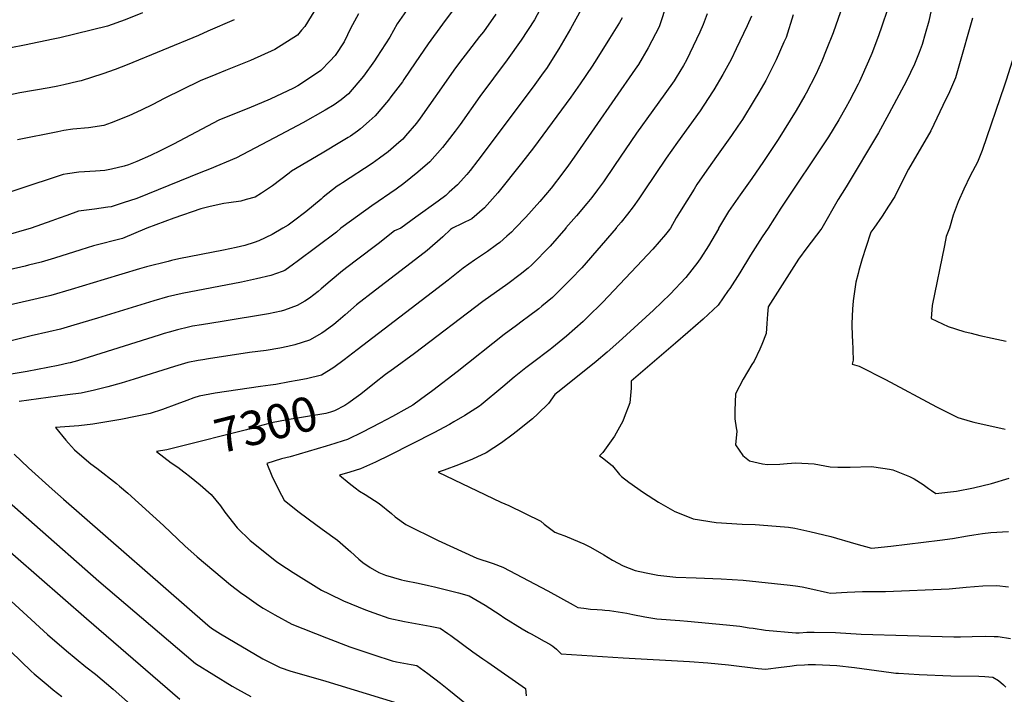
# Model space of a CAD drawing. Units: inches. Extents: x 2508939 to 2514419, y 1552480 to 1557910.
# Drawn here: x 2510390 to 2511215, y 1554610 to 1555174 of the extents above; entities that cross this region are included whole.
import ezdxf
from ezdxf.enums import TextEntityAlignment as Align

# ---------------------------------------------------------------- set-up
doc = ezdxf.new("R2010")
doc.units = ezdxf.units.IN
doc.header["$MEASUREMENT"] = 0
doc.layers.add('tile_2463_21_contour_10ft', color=237, linetype='Continuous')
doc.styles.add('Arial', font='arial.ttf')

msp = doc.modelspace()

# ---------------------------------------------------------------- linework, layer by layer
at = {"layer": 'tile_2463_21_contour_10ft'}
msp.add_line((2510527.94, 1554795.83, 7300), (2510529, 1554795.03, 7300), dxfattribs=at)
for points, elevation in [([(2511165.81, 1555239.17), (2511151.79, 1555173.24), (2511148.91, 1555162.54), (2511146.21, 1555153.82), (2511143.67, 1555146.97), (2511139.74, 1555137.23), (2511133.07, 1555123.22), (2511118.38, 1555095.65), (2511109.58, 1555079.72), (2511082.7, 1555034.61), (2511075.81, 1555023.79), (2511062.22, 1555000)], 7250), ([(2510737.76, 1555215.98), (2510706.52, 1555170.99), (2510700.31, 1555159.93), (2510689.54, 1555143.09), (2510687.48, 1555140.15), (2510678.29, 1555127.08), (2510665.83, 1555112.52), (2510659.55, 1555107.3), (2510653.71, 1555103.32), (2510646.3, 1555098.82), (2510627.56, 1555088.1), (2510608.7, 1555077.98), (2510572.05, 1555058.86), (2510549.41, 1555049.39), (2510542.17, 1555046.45), (2510488.4, 1555024.79), (2510477.17, 1555021.09), (2510466.9, 1555017.75), (2510464.31, 1555017.4), (2510453.12, 1555015.94), (2510439.8, 1555014.06), (2510429.81, 1555010.63), (2510423.52, 1555008.16), (2510417.31, 1555005.99), (2510400.09, 1555000.01), (2510400.06, 1555000)], 7370), ([(2510639.91, 1555186.16), (2510629.16, 1555168.91), (2510626.52, 1555165.59), (2510623.08, 1555161.46), (2510604.21, 1555149.57), (2510583.75, 1555140.32), (2510562.76, 1555131.97), (2510554.63, 1555128.59), (2510541.53, 1555123.14), (2510511.5, 1555108.36), (2510501.96, 1555103.53), (2510492.24, 1555098.7), (2510481.82, 1555093.92), (2510466.92, 1555088.18), (2510460.78, 1555085.85), (2510447.96, 1555084.03), (2510434.86, 1555082.69), (2510427.36, 1555081.67), (2510422.26, 1555080.7), (2510388.57, 1555073.83)], 7390), ([(2510755.02, 1555185.02), (2510744.55, 1555170.6), (2510732.42, 1555154.31), (2510721.67, 1555138.44), (2510712.26, 1555124.46), (2510710.93, 1555122.57), (2510701.25, 1555109.75), (2510699.19, 1555107.06), (2510688.02, 1555093.91), (2510683.04, 1555089.47), (2510675.91, 1555083.11), (2510673.31, 1555081.23), (2510667.46, 1555077), (2510665.49, 1555075.76), (2510660.08, 1555072.4), (2510643.65, 1555062.76), (2510618.17, 1555047.63), (2510616.06, 1555045.96), (2510602.12, 1555035.43), (2510592.83, 1555029.24), (2510587.67, 1555025.97), (2510580.15, 1555023.79), (2510575.51, 1555022.48), (2510565.52, 1555021.01), (2510561.36, 1555020.42), (2510549.98, 1555018.02), (2510542.05, 1555016.15), (2510519.66, 1555008.28), (2510496.93, 1555000)], 7360), ([(2510830.39, 1555191.4), (2510821.69, 1555174.23), (2510810.49, 1555157.25), (2510798.68, 1555140.99), (2510775.67, 1555110.13), (2510759.38, 1555086.78), (2510755.19, 1555081.06), (2510748.46, 1555072.46), (2510744.65, 1555067.59), (2510733.91, 1555055.44), (2510724.02, 1555046.7), (2510712.21, 1555037.37), (2510705.73, 1555032.6), (2510685.4, 1555018.68), (2510661.22, 1555001.43), (2510659.4, 1555000)], 7340), ([(2510932.68, 1555188.79), (2510925.96, 1555168.46), (2510916.69, 1555150.87), (2510908.67, 1555137.04), (2510905.96, 1555132.94), (2510854.93, 1555059.49), (2510850.11, 1555052.78), (2510845.38, 1555046.26), (2510835.44, 1555033.51), (2510825.95, 1555022.18), (2510814.26, 1555009.13), (2510805.51, 1555000)], 7310), ([(2511079.43, 1555185.94), (2511074.08, 1555169.95), (2511071.71, 1555163.49), (2511065.98, 1555148.85), (2511062.13, 1555139.76), (2511057.16, 1555128.63), (2511049.22, 1555113.07), (2511048.02, 1555110.98), (2511040.65, 1555098.3), (2511025.57, 1555074.07), (2511013.52, 1555055.61), (2511003.73, 1555041.62), (2510993.79, 1555027.75), (2510984.03, 1555013.73), (2510975.73, 1555000)], 7270), ([(2510674.14, 1555179.51), (2510669.07, 1555170.19), (2510667.8, 1555167.77), (2510662.15, 1555155.99), (2510654.57, 1555144.44), (2510650.04, 1555139.69), (2510642.58, 1555132.02), (2510639.87, 1555130.04), (2510623.36, 1555119.19), (2510619.87, 1555117.18), (2510600.26, 1555107.91), (2510582.34, 1555100.5), (2510578.7, 1555099.09), (2510557.16, 1555090.21), (2510538.17, 1555080.21), (2510519.19, 1555070.18), (2510508.1, 1555064.7), (2510499.94, 1555060.7), (2510488.4, 1555055.7), (2510481.43, 1555053.04), (2510478.02, 1555051.75), (2510467.26, 1555049.2), (2510461.71, 1555048.21), (2510453.85, 1555047.52), (2510440.08, 1555046.72), (2510430.5, 1555045.46), (2510426.73, 1555044.91), (2510416.69, 1555041.6), (2510398.92, 1555035.73), (2510338.99, 1555015.71)], 7380), ([(2510493.25, 1555180.19), (2510478.73, 1555174.34), (2510463.88, 1555168.99), (2510423.99, 1555159.41), (2510418.42, 1555158.08), (2510406.46, 1555155.59), (2510394.41, 1555153.23), (2510383.13, 1555150.89)], 7410), ([(2510789.25, 1555179.01), (2510778.78, 1555164.34), (2510775.66, 1555160.3), (2510766.33, 1555148.36), (2510758.83, 1555138.54), (2510754.02, 1555132.24), (2510745.52, 1555120.13), (2510733.18, 1555102.21), (2510725.84, 1555092), (2510722.77, 1555087.86), (2510713.69, 1555077.29), (2510711.21, 1555074.48), (2510708.07, 1555071.68), (2510698.95, 1555063.8), (2510691.8, 1555058.57), (2510685.52, 1555054.1), (2510660.83, 1555037.79), (2510659.1, 1555036.71), (2510656.33, 1555034.95), (2510644.57, 1555025.78), (2510642.83, 1555024.28), (2510629.99, 1555013.66), (2510619.66, 1555005.7), (2510615.19, 1555002.55), (2510610.92, 1555000)], 7350), ([(2510860.78, 1555183.01), (2510851.88, 1555166.83), (2510842.1, 1555149.96), (2510831.52, 1555133.62), (2510828.96, 1555129.96), (2510820.4, 1555118.13), (2510774.25, 1555056.51), (2510767.8, 1555048.18), (2510764.83, 1555044.81), (2510757.02, 1555036.07), (2510750.2, 1555029.92), (2510747.2, 1555027.27), (2510740.88, 1555022.5), (2510722.17, 1555009.07), (2510709.74, 1555000)], 7330), ([(2510966.31, 1555179.44), (2510962.93, 1555170.43), (2510960, 1555164.09), (2510954.54, 1555152.43), (2510948.83, 1555140.65), (2510946.27, 1555136.19), (2510940.29, 1555126.05), (2510938.53, 1555123.35), (2510930.68, 1555112.31), (2510920.65, 1555098.53), (2510906.92, 1555079.46), (2510888.69, 1555052.26), (2510879.41, 1555038.79), (2510874.41, 1555031.97), (2510869.7, 1555025.67), (2510865.5, 1555020.45), (2510856.89, 1555010.25), (2510847.92, 1555000.05), (2510847.87, 1555000)], 7300), ([(2511003.35, 1555177.31), (2510999.79, 1555169.4), (2510990.57, 1555150.11), (2510986.33, 1555141.27), (2510979.34, 1555128.52), (2510971.85, 1555115.74), (2510970.76, 1555113.97), (2510960.4, 1555098.24), (2510950.95, 1555084.91), (2510941.24, 1555071.79), (2510931.75, 1555058.49), (2510913.54, 1555031.24), (2510908.91, 1555024.57), (2510904.16, 1555017.85), (2510899.43, 1555011.68), (2510894.17, 1555004.97), (2510890.04, 1555000.05), (2510890, 1555000)], 7290), ([(2511038.25, 1555178.5), (2511032.32, 1555159.66), (2511030.55, 1555155.56), (2511023.98, 1555140.73), (2511015.21, 1555123.64), (2511009.43, 1555113.56), (2511005.7, 1555107.12), (2510995.73, 1555090.95), (2510991.93, 1555085.25), (2510986.63, 1555077.38), (2510974.06, 1555059.82), (2510967.38, 1555050.41), (2510960.18, 1555040.14), (2510957.58, 1555036.43), (2510955.3, 1555032.66), (2510943.17, 1555013.01), (2510940.17, 1555008.49), (2510935.59, 1555000)], 7280), ([(2511117.11, 1555182.92), (2511112.58, 1555168.99), (2511109.76, 1555160.86), (2511104.1, 1555146.26), (2511101.42, 1555139.78), (2511093.71, 1555122.6), (2511092.62, 1555120.47), (2511085.4, 1555106.64), (2511082.22, 1555100.84), (2511076.62, 1555090.71), (2511067.7, 1555076.43), (2511027.83, 1555016.61), (2511017.31, 1555000)], 7260), ([(2510569.93, 1555174.48), (2510547.97, 1555164.75), (2510540.09, 1555161.35), (2510480.57, 1555136.68), (2510470.3, 1555132.84), (2510460.03, 1555129.26), (2510441.79, 1555123.41), (2510439.16, 1555122.72), (2510427.31, 1555119.83), (2510422.32, 1555118.73), (2510415.15, 1555117.4), (2510390.49, 1555113.11), (2510366.94, 1555108.26)], 7400), ([(2510895.07, 1555175.91), (2510892.75, 1555172.05), (2510884.53, 1555158.62), (2510873.86, 1555141.64), (2510869.94, 1555135.45), (2510859.83, 1555120.79), (2510851.96, 1555109.69), (2510820.74, 1555067.11), (2510810.84, 1555054.33), (2510790.83, 1555029.55), (2510779.81, 1555016.96), (2510769.07, 1555007.58), (2510752.87, 1555000)], 7320), ([(2511188.33, 1555175.89), (2511177.06, 1555135.47), (2511174.19, 1555125.84), (2511169.09, 1555114.02), (2511163.64, 1555102.57), (2511153.5, 1555081.36), (2511134.97, 1555049.44), (2511130.54, 1555041.23), (2511123.43, 1555026.54), (2511118.1, 1555018.28), (2511112.66, 1555010.04), (2511105.75, 1555000)], 7240), ([(2511236.79, 1555174.89), (2511232.27, 1555163.41), (2511229.38, 1555157.39), (2511227.14, 1555152.76), (2511224.13, 1555145.84), (2511222.5, 1555141.93), (2511221.8, 1555139.77), (2511216.76, 1555123.87), (2511215.29, 1555119.53), (2511196.51, 1555064.89), (2511192.54, 1555055.06), (2511186.58, 1555043.79), (2511181.1, 1555032.46), (2511176.37, 1555021.83), (2511172.3, 1555010.92), (2511169.05, 1555000)], 7230), ([(2510709.74, 1555000), (2510704.23, 1554997.54), (2510693.57, 1554989.1), (2510691.81, 1554987.75), (2510671.29, 1554972.18), (2510660.8, 1554964.22), (2510650.42, 1554955.61), (2510642.92, 1554949.03), (2510640.29, 1554946.85), (2510633.15, 1554941.26), (2510629.16, 1554938.67), (2510622.85, 1554935.02), (2510612.18, 1554931.2), (2510609.5, 1554930.47), (2510598.78, 1554928.06), (2510559.93, 1554921.72), (2510542.8, 1554919.09), (2510535.11, 1554917.73), (2510531.81, 1554917), (2510522.64, 1554914.88), (2510515.58, 1554912.86), (2510511.33, 1554911.65), (2510507.19, 1554910.37), (2510438.73, 1554888.93), (2510432.81, 1554887.24), (2510430.91, 1554886.77), (2510422.62, 1554884.77), (2510413.88, 1554883.09), (2510396.57, 1554879.97), (2510361.59, 1554874.06)], 7330), ([(2510610.92, 1555000), (2510601.89, 1554994.63), (2510590.64, 1554989.36), (2510586.83, 1554987.92), (2510579.06, 1554985.44), (2510571.81, 1554983.75), (2510561.11, 1554981.47), (2510523.83, 1554974.09), (2510517.62, 1554972.79), (2510514.69, 1554972.12), (2510496.72, 1554967.52), (2510490.74, 1554965.91), (2510461.04, 1554956.8), (2510433.66, 1554948.61), (2510416.42, 1554943.59), (2510406.03, 1554940.94), (2510385.1, 1554936.24), (2510369.68, 1554932.46)], 7350), ([(2510659.4, 1555000), (2510655.82, 1554996.61), (2510622.85, 1554971.85), (2510619.79, 1554969.68), (2510612.46, 1554964.56), (2510610.22, 1554963.7), (2510600.78, 1554960.26), (2510588.62, 1554957.34), (2510576.32, 1554954.79), (2510526.57, 1554945.12), (2510514.09, 1554942.3), (2510502.78, 1554939.07), (2510455.59, 1554924.54), (2510435.79, 1554918.65), (2510424.6, 1554915.46), (2510414.7, 1554913.06), (2510399.9, 1554909.61), (2510372.84, 1554903.1)], 7340), ([(2510400.06, 1555000), (2510376.74, 1554993.22)], 7370), ([(2510496.93, 1555000), (2510476.41, 1554991.26), (2510452.31, 1554984.97), (2510441.65, 1554981.82), (2510419.44, 1554974.83), (2510408.31, 1554971.43), (2510397.93, 1554968.8), (2510395.1, 1554968.16), (2510381.65, 1554965.06)], 7360), ([(2510752.87, 1555000), (2510751.17, 1554998.73), (2510744.78, 1554992.74), (2510731.76, 1554981.32), (2510721.8, 1554973.55), (2510688.35, 1554947.99), (2510672.59, 1554935.74), (2510663.03, 1554927.39), (2510657.18, 1554922.17), (2510653.44, 1554919.12), (2510646.15, 1554913.94), (2510643.43, 1554912.04), (2510633.01, 1554906.12), (2510620.73, 1554902.18), (2510614.93, 1554900.83), (2510608.24, 1554899.3), (2510596.95, 1554897.59), (2510582.8, 1554895.88), (2510548.56, 1554890.53), (2510543.83, 1554889.76), (2510539.94, 1554889.05), (2510531.21, 1554887.39), (2510519.94, 1554884.03), (2510486.31, 1554873.5), (2510475.37, 1554870.14), (2510464.32, 1554867.12), (2510453.17, 1554864.37), (2510441.96, 1554861.81), (2510430.55, 1554860.22), (2510390.08, 1554854.75)], 7320), ([(2510805.51, 1555000), (2510802.22, 1554996.49), (2510798.42, 1554993.15), (2510792.51, 1554987.97), (2510789.65, 1554985.89), (2510782.15, 1554980.47), (2510771.23, 1554973.07), (2510761.91, 1554966.34), (2510749.16, 1554956.35), (2510673.17, 1554898.02), (2510662.24, 1554889.73), (2510653.58, 1554883.16), (2510643.33, 1554876.75), (2510630.68, 1554873.87), (2510622.94, 1554872.42), (2510616.51, 1554871.22), (2510605.02, 1554869.11), (2510600.4, 1554868.45), (2510592.21, 1554867.31), (2510554.21, 1554861.79), (2510540.76, 1554859.13), (2510536.17, 1554857.79), (2510530.43, 1554855.48), (2510522, 1554852.41), (2510510, 1554848.08), (2510499.59, 1554844.8), (2510487.44, 1554842.18), (2510475.18, 1554839.8), (2510451.6, 1554835.71), (2510440.08, 1554834.46), (2510420.41, 1554832.91), (2510429.13, 1554822.51), (2510431.33, 1554819.93), (2510436.36, 1554814.25), (2510440.48, 1554810.75), (2510450.05, 1554802.63), (2510455, 1554799), (2510471.46, 1554786.09), (2510474.05, 1554783.85), (2510480.94, 1554777.85), (2510510.73, 1554750.84), (2510528.77, 1554733.89), (2510539.17, 1554724.66), (2510566.98, 1554701.18), (2510576.47, 1554694.01), (2510578.65, 1554692.45), (2510590.53, 1554684.17), (2510594.46, 1554681.68), (2510604.08, 1554676.05), (2510618.45, 1554668.23), (2510647.28, 1554656.82), (2510666.86, 1554649.4), (2510687.02, 1554642.66), (2510702.46, 1554637.6), (2510706.14, 1554636.8), (2510708.98, 1554636.27), (2510718.17, 1554634.62), (2510723.18, 1554633.7), (2510732.18, 1554627), (2510742.74, 1554618.99), (2510749.94, 1554613.34), (2510764.76, 1554601.31)], 7310), ([(2510890, 1555000), (2510861.1, 1554966.8), (2510852.06, 1554957.1), (2510845.17, 1554950.18), (2510836.67, 1554941.85), (2510827.85, 1554934.46), (2510825.27, 1554932.43), (2510816.7, 1554925.83), (2510811.34, 1554921.93), (2510806.45, 1554918.35), (2510796.22, 1554910.84), (2510756.83, 1554879.65), (2510736.34, 1554864.1), (2510726.08, 1554856.36), (2510719.74, 1554851.65), (2510714.8, 1554848.86), (2510702.59, 1554842.2), (2510691.94, 1554836.56), (2510677.59, 1554829.1), (2510664.96, 1554822.85), (2510661.48, 1554821.78), (2510654.35, 1554819.57), (2510647.08, 1554817.38), (2510617.04, 1554808.53), (2510609.65, 1554806.8), (2510597.39, 1554802.91), (2510601.63, 1554792.57), (2510603.63, 1554788.19), (2510609.81, 1554776.35), (2510612.02, 1554772.13), (2510623.36, 1554763.03), (2510632.11, 1554756.46), (2510643.71, 1554747.85), (2510656.49, 1554738.58), (2510665.58, 1554730.85), (2510667.36, 1554729.17), (2510674.37, 1554722.67), (2510677.75, 1554719.91), (2510683.95, 1554715.66), (2510691.17, 1554711.59), (2510696.93, 1554709.23), (2510710.2, 1554705.5), (2510712.74, 1554704.84), (2510724.05, 1554702.52), (2510732.92, 1554700.74), (2510737.89, 1554699.6), (2510758.06, 1554694.55), (2510767, 1554692.01), (2510776.94, 1554686.2), (2510780.15, 1554684.32), (2510792.75, 1554676.15), (2510796.05, 1554673.9), (2510811.4, 1554664.37), (2510816.64, 1554661.43), (2510818.88, 1554660.19), (2510823.35, 1554657.74), (2510829.79, 1554654.17), (2510834.37, 1554651.62), (2510837.05, 1554649.98), (2510839.92, 1554647.41), (2510841.77, 1554645.58), (2510843.82, 1554643.41), (2510895.78, 1554640.05), (2510951.52, 1554636.98), (2510966.84, 1554635.82), (2510984.07, 1554634.18), (2511009.06, 1554631.12), (2511015.05, 1554630.72), (2511028.13, 1554632.29), (2511035.38, 1554633.21), (2511041.17, 1554633.82), (2511047.68, 1554634.33), (2511050.71, 1554634.53), (2511053.59, 1554634.6), (2511056.98, 1554634.64), (2511074.76, 1554633.7), (2511089.64, 1554631.98), (2511120.21, 1554627.85), (2511124.25, 1554627.36), (2511126.48, 1554627.13), (2511143.78, 1554626.07), (2511170.42, 1554625.06), (2511193.63, 1554624.76), (2511198.71, 1554624.53), (2511205.58, 1554624.04), (2511210.2, 1554621.15), (2511214.4, 1554617.37), (2511216.33, 1554615.55)], 7290), ([(2510935.59, 1555000), (2510934.65, 1554998.81), (2510931.26, 1554994.61), (2510920.68, 1554982.32), (2510907.42, 1554967.95), (2510878.47, 1554937.55), (2510866.01, 1554925.26), (2510862.46, 1554921.78), (2510848.44, 1554909.52), (2510836.25, 1554899.55), (2510834.6, 1554898.26), (2510819.89, 1554887.17), (2510814.27, 1554883.04), (2510804.62, 1554875.12), (2510795, 1554867.17), (2510776.87, 1554852.03), (2510775.51, 1554850.94), (2510763.12, 1554843), (2510754.12, 1554837.72), (2510750.36, 1554835.58), (2510737.42, 1554828.63), (2510700.53, 1554809.87), (2510688.52, 1554804.04), (2510675.92, 1554798.23), (2510666.95, 1554795.56), (2510658.16, 1554793.03), (2510666.48, 1554786.31), (2510671.48, 1554782.44), (2510675.1, 1554779.74), (2510679.73, 1554777), (2510691.55, 1554769.31), (2510701.89, 1554760.94), (2510704.88, 1554758.23), (2510713.96, 1554751.62), (2510740.78, 1554738.47), (2510773.33, 1554723.45), (2510778.21, 1554721.86), (2510781.13, 1554720.99), (2510786.94, 1554719.15), (2510795.03, 1554715.89), (2510832.84, 1554696.34), (2510853.9, 1554684.52), (2510857.99, 1554682.38), (2510862.89, 1554681.59), (2510868.52, 1554680.87), (2510874.09, 1554680.5), (2510878.15, 1554680.27), (2510880.61, 1554680.09), (2510884.3, 1554679.61), (2510898.89, 1554677.4), (2510903.9, 1554676.51), (2510913.96, 1554674.54), (2510924.15, 1554672.8), (2510943.2, 1554671.29), (2510949.76, 1554670.81), (2510982.28, 1554667.82), (2510993.47, 1554666.49), (2511001.5, 1554665.31), (2511004.83, 1554664.83), (2511015.07, 1554663.37), (2511040.45, 1554660.91), (2511043.39, 1554661.17), (2511049.65, 1554661.48), (2511055.93, 1554661.57), (2511073.69, 1554661.19), (2511095.12, 1554660.01), (2511172.8, 1554657.71), (2511178.32, 1554657.69), (2511188.08, 1554657.94), (2511199.12, 1554658.18), (2511206.48, 1554658.07), (2511209.95, 1554657.94), (2511220.17, 1554656.36)], 7280), ([(2510847.87, 1555000), (2510834.6, 1554984.79), (2510819.45, 1554969.17), (2510816.2, 1554966.48), (2510809.52, 1554960.97), (2510799.2, 1554953.42), (2510778.36, 1554938.59), (2510720.98, 1554894.82), (2510703.49, 1554882.18), (2510696.73, 1554877.26), (2510687.68, 1554870.07), (2510676.05, 1554860.77), (2510670.3, 1554856.66)], 7300), ([(2510975.73, 1555000), (2510975.8, 1554999.29), (2510967.4, 1554985.1), (2510960.8, 1554974.93), (2510958.41, 1554971.4), (2510948.41, 1554958.57), (2510935.24, 1554944.67), (2510921.21, 1554931.18), (2510892.26, 1554904.71), (2510882.43, 1554896.01), (2510873.24, 1554888.35), (2510843.58, 1554864.66), (2510838.64, 1554860.71), (2510833.41, 1554852.96), (2510824.48, 1554844.49), (2510820.02, 1554840.33), (2510806.31, 1554829.34), (2510803.86, 1554827.49), (2510793.84, 1554820.04), (2510781.2, 1554811.86), (2510769.55, 1554806.41), (2510757.81, 1554801.58), (2510746, 1554797.33), (2510740.95, 1554795.66), (2510793.39, 1554770.4), (2510800.05, 1554767.66), (2510826.8, 1554754.53), (2510829.57, 1554752.02), (2510838.74, 1554745.38), (2510842.34, 1554743.87), (2510847, 1554742.17), (2510854.24, 1554739.14), (2510863.01, 1554735.44), (2510868.54, 1554732.68), (2510879.65, 1554726.35), (2510886.99, 1554721.86), (2510895.75, 1554717.26), (2510905.88, 1554713.35), (2510915.13, 1554711.29), (2510924.9, 1554709.38), (2510939.85, 1554707.77), (2510957.04, 1554707.06), (2510977.92, 1554706.27), (2510996.26, 1554705.03), (2511035.78, 1554701.07), (2511040.1, 1554700.51), (2511045.72, 1554699.5), (2511052.31, 1554698.08), (2511066.92, 1554694.88), (2511069.53, 1554694.25), (2511083.44, 1554695.09), (2511096.42, 1554695.58), (2511099.38, 1554695.64), (2511104.31, 1554695.6), (2511115.44, 1554695.64), (2511168.87, 1554697.93), (2511183.18, 1554699.14), (2511197.15, 1554700.34), (2511208.8, 1554700.6), (2511218.49, 1554699.56)], 7270), ([(2511017.31, 1555000), (2511012.22, 1554992.61), (2511002.56, 1554977.3), (2510993.67, 1554962.62), (2510985.17, 1554949.37), (2510983.93, 1554947.57), (2510975.35, 1554935.49), (2510962.84, 1554923.81), (2510949.97, 1554912.44), (2510939.58, 1554903.61), (2510902.67, 1554871.64), (2510902.45, 1554865.89), (2510901.31, 1554853.57), (2510896.71, 1554841.33), (2510895.58, 1554838.4), (2510888.65, 1554825.74), (2510878.79, 1554812.17), (2510876.05, 1554809.28), (2510878.37, 1554807.89), (2510886.89, 1554800.94), (2510892.74, 1554793.75), (2510894.59, 1554792), (2510900.65, 1554787.28), (2510912.87, 1554778.62), (2510925.55, 1554770.34), (2510939, 1554762.7), (2510945.56, 1554759.99), (2510954.6, 1554756.51), (2510973.74, 1554753.29), (2510995.46, 1554752.07), (2511006.47, 1554751.74), (2511017.15, 1554751.05), (2511034.2, 1554749.56), (2511039.54, 1554748.56), (2511052.29, 1554745.99), (2511069.85, 1554741.6), (2511090.71, 1554735.53), (2511103.77, 1554732.02), (2511106.72, 1554732.12), (2511119.99, 1554733.57), (2511161.2, 1554738.52), (2511171.69, 1554739.97), (2511184.19, 1554742.14), (2511189.67, 1554743.23), (2511196.73, 1554744.23), (2511203.75, 1554745.14), (2511218.47, 1554745.97)], 7260), ([(2511062.22, 1555000), (2511061.41, 1554998.88), (2511049.65, 1554983.49), (2511042.78, 1554974.03), (2511017.38, 1554933.99), (2511016.87, 1554927.86), (2511016.26, 1554920.19), (2511015.51, 1554911.74), (2511011.95, 1554902.42), (2511010.29, 1554898.44), (2511005.63, 1554888.52), (2511003.65, 1554885.69), (2510996.35, 1554873.53), (2510989.89, 1554861.08), (2510989.39, 1554847.34), (2510989.39, 1554840.34), (2510990.57, 1554832.68), (2510990.97, 1554829.84), (2510990.08, 1554818.51), (2510996.01, 1554809.6), (2511001.69, 1554805.01), (2511012.43, 1554802.57), (2511016.84, 1554802.06), (2511027.03, 1554802.32), (2511033.26, 1554802.82), (2511040.52, 1554803.5), (2511055.76, 1554802.43), (2511069.13, 1554800.14), (2511075.68, 1554799.71), (2511086.04, 1554799.81), (2511103.7, 1554800.19), (2511105.76, 1554800.17), (2511118.88, 1554798.19), (2511121.7, 1554797.64), (2511135.6, 1554791.84), (2511139.62, 1554790.06), (2511147.15, 1554785.18), (2511151.52, 1554781.93), (2511154.13, 1554780.2), (2511157.69, 1554777.83), (2511174.97, 1554779.64), (2511189.16, 1554782.42), (2511204.26, 1554786.2), (2511219.09, 1554790.48)], 7250), ([(2511105.75, 1555000), (2511103.35, 1554996.5), (2511099.16, 1554983.66), (2511096.14, 1554974.11), (2511093.27, 1554964.52), (2511092.63, 1554962.07), (2511090.75, 1554954.82), (2511088.59, 1554938.95), (2511087.93, 1554932.2), (2511087.39, 1554920.17), (2511087.78, 1554908.76), (2511088, 1554906.16), (2511088.63, 1554889.5), (2511087.52, 1554886.06), (2511093.59, 1554884.26), (2511115.58, 1554873.2), (2511158.19, 1554850.4), (2511176.12, 1554841.49), (2511186.57, 1554838.36), (2511189.44, 1554837.56), (2511215.86, 1554831.61)], 7240), ([(2511169.05, 1555000), (2511166.45, 1554992.79), (2511164.92, 1554985.4), (2511154.65, 1554935.12), (2511153.85, 1554924.18), (2511167.94, 1554917.49), (2511181.28, 1554913.3), (2511187.23, 1554911.86), (2511194.52, 1554910.13), (2511204.84, 1554907.89), (2511216.65, 1554905.15)], 7230), ([(2510670.3, 1554856.66), (2510666.16, 1554853.69), (2510662.73, 1554851.47), (2510654.21, 1554846.99), (2510650.74, 1554845.91), (2510646.75, 1554844.76), (2510614.32, 1554839.28), (2510601.25, 1554836.75), (2510591.12, 1554834.16), (2510580.45, 1554831.13), (2510522.66, 1554816.49)], 7300), ([(2510522.66, 1554816.49), (2510513.73, 1554814.23), (2510504.98, 1554812.87), (2510517.23, 1554803.31), (2510522.75, 1554799.78), (2510527.94, 1554795.83)], 7300), ([(2510385.82, 1554810.73), (2510397.89, 1554799.2), (2510417.74, 1554781.29), (2510427.21, 1554772.96), (2510548.03, 1554667.39), (2510550.95, 1554664.94), (2510558.48, 1554660.26), (2510594.12, 1554639.26), (2510608.67, 1554632.1), (2510617.48, 1554629.04), (2510620.56, 1554628.06), (2510646.72, 1554620.64), (2510704.22, 1554602.84)], 7320), ([(2510348.57, 1554799.34), (2510456.69, 1554704.25), (2510522.66, 1554648.11), (2510537.79, 1554635.28), (2510568.3, 1554616.33), (2510572.71, 1554613.75), (2510583.99, 1554607.85)], 7330), ([(2510529, 1554795.03), (2510532.53, 1554792.34), (2510541.68, 1554785.05), (2510550.79, 1554777.01), (2510558.66, 1554767.35), (2510562.31, 1554762.08), (2510572.49, 1554749.07), (2510583.44, 1554738.39), (2510605.55, 1554720.89), (2510608.44, 1554718.78), (2510619.35, 1554711.48), (2510643.13, 1554696.73), (2510649.52, 1554693.67), (2510661.73, 1554687.82), (2510680.03, 1554680.27), (2510687.12, 1554677.78), (2510699.7, 1554673.39), (2510712.77, 1554670.42), (2510725.07, 1554668.22), (2510734.08, 1554666.61), (2510742.52, 1554664.92), (2510748.99, 1554660.61), (2510751.58, 1554658.79), (2510769.96, 1554645.18), (2510778.21, 1554639.21), (2510782.45, 1554636.46), (2510814.16, 1554614.48), (2510814.31, 1554611.31), (2510814.56, 1554608.16)], 7300), ([(2510366.89, 1554742.34), (2510446.24, 1554672.91), (2510524.64, 1554605.61)], 7340), ([(2510369.27, 1554700.11), (2510413.63, 1554659.72), (2510429.61, 1554646.07), (2510445.76, 1554632.53), (2510453.9, 1554626.29), (2510468.59, 1554613.79), (2510483.25, 1554601.14)], 7350), ([(2510383.02, 1554645.43), (2510399.99, 1554629.01), (2510402.46, 1554626.8), (2510414.18, 1554616.79), (2510418.53, 1554613.2), (2510425.85, 1554607.82)], 7360)]:
    msp.add_lwpolyline(points, dxfattribs=dict(at, elevation=elevation))

# ---------------------------------------------------------------- texts
at = {"color": 18, "style": 'Arial'}
msp.add_text('7300', height=28.8, rotation=14.36076, dxfattribs=at).set_placement((2510596.73, 1554835.59), align=Align.MIDDLE_CENTER)

doc.saveas('drawing.dxf')
